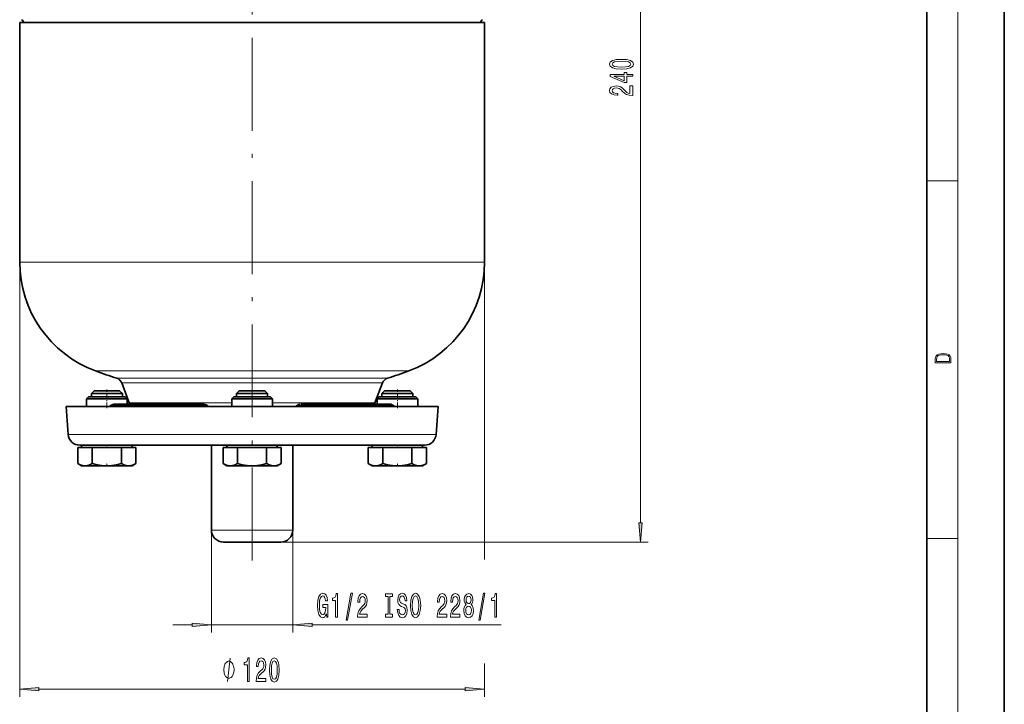
# Model space of a CAD drawing. Extents: x 0 to 210, y 0 to 297.
# Drawn here: x 83 to 210, y 81 to 169 of the extents above; entities that cross this region are included whole.
import ezdxf

# ---------------------------------------------------------------- set-up
doc = ezdxf.new("R2010")
doc.units = 0
doc.linetypes.add('DASHDOT', pattern=[18.5, 12, -3, 0.5, -3])

msp = doc.modelspace()

# ---------------------------------------------------------------- linework, layer by layer
at = {"color": 7, "lineweight": 35}
for p, q in [((210, 0), (210, 297)), ((200, 10), (200, 287)), ((82.89674377441406, 168.9124908447266), (112.8967437744141, 168.9124908447266)), ((82.89674377441406, 138.0100860595703), (82.89674377441406, 168.9124908447266)), ((112.8967437744141, 168.9124908447266), (142.8967437744141, 168.9124908447266)), ((142.8967437744141, 138.0100860595703), (142.8967437744141, 168.9124908447266)), ((97.03175354003906, 119.835807800293), (96.06927490234375, 122.4024276733398)), ((128.7617340087891, 119.835807800293), (129.7242126464844, 122.4024276733398)), ((92.49198913574219, 121.3624954223633), (92.14674377441406, 121.0172424316406)), ((92.14674377441406, 121.0172424316406), (94.14674377441406, 121.0172424316406)), ((92.14674377441406, 121.0172424316406), (92.14674377441406, 120.6124954223633)), ((94.14674377441406, 121.3624954223633), (92.49198913574219, 121.3624954223633)), ((95.80149841308594, 121.3624954223633), (94.14674377441406, 121.3624954223633)), ((94.14674377441406, 121.0172424316406), (96.14674377441406, 121.0172424316406)), ((95.80149841308594, 121.3624954223633), (96.14674377441406, 121.0172424316406)), ((96.14674377441406, 121.0172424316406), (96.14674377441406, 120.6124954223633)), ((111.2419967651367, 121.3624954223633), (110.8967437744141, 121.0172424316406)), ((110.8967437744141, 121.0172424316406), (112.8967437744141, 121.0172424316406)), ((110.8967437744141, 121.0172424316406), (110.8967437744141, 120.6124954223633)), ((112.8967437744141, 121.3624954223633), (111.2419967651367, 121.3624954223633)), ((114.5514907836914, 121.3624954223633), (112.8967437744141, 121.3624954223633)), ((112.8967437744141, 121.0172424316406), (114.8967437744141, 121.0172424316406)), ((114.5514907836914, 121.3624954223633), (114.8967437744141, 121.0172424316406)), ((114.8967437744141, 121.0172424316406), (114.8967437744141, 120.6124954223633)), ((129.9919891357422, 121.3624954223633), (129.6467437744141, 121.0172424316406)), ((129.6467437744141, 121.0172424316406), (131.6467437744141, 121.0172424316406)), ((129.6467437744141, 121.0172424316406), (129.6467437744141, 120.6124954223633)), ((131.6467437744141, 121.3624954223633), (129.9919891357422, 121.3624954223633)), ((133.3014984130859, 121.3624954223633), (131.6467437744141, 121.3624954223633)), ((131.6467437744141, 121.0172424316406), (133.6467437744141, 121.0172424316406)), ((133.3014984130859, 121.3624954223633), (133.6467437744141, 121.0172424316406)), ((133.6467437744141, 121.0172424316406), (133.6467437744141, 120.6124954223633)), ((91.77174377441406, 120.6124954223633), (91.52174377441406, 120.3624954223633)), ((91.52174377441406, 120.3624954223633), (94.14674377441406, 120.3624954223633)), ((91.52174377441406, 120.3624954223633), (91.52174377441406, 119.3624954223633)), ((94.14674377441406, 120.6124954223633), (91.77174377441406, 120.6124954223633)), ((96.52174377441406, 120.6124954223633), (94.14674377441406, 120.6124954223633)), ((94.14674377441406, 120.3624954223633), (96.77174377441406, 120.3624954223633)), ((94.48560333251953, 119.3625030517578), (94.70748901367188, 119.521354675293)), ((95.14579772949219, 119.6624984741211), (95.15298461914062, 119.6624984741211)), ((95.15298461914062, 119.6624984741211), (96.04878997802734, 119.6624984741211)), ((96.04878997802734, 119.6624984741211), (97.97785949707031, 119.6624984741211)), ((96.52174377441406, 120.6124954223633), (96.77174377441406, 120.3624954223633)), ((96.77174377441406, 120.3624954223633), (96.77174377441406, 119.6624984741211)), ((97.97785949707031, 119.6624984741211), (106.611198425293, 119.6624984741211)), ((107.2790985107422, 119.3625030517578), (107.0528945922852, 119.5233383178711)), ((110.5217437744141, 120.6124954223633), (110.2717437744141, 120.3624954223633)), ((110.2717437744141, 120.3624954223633), (112.8967437744141, 120.3624954223633)), ((110.2717437744141, 120.3624954223633), (110.2717437744141, 119.3624954223633)), ((112.8967437744141, 120.6124954223633), (110.5217437744141, 120.6124954223633)), ((115.2717437744141, 120.6124954223633), (112.8967437744141, 120.6124954223633)), ((112.8967437744141, 120.3624954223633), (115.5217437744141, 120.3624954223633)), ((115.2717437744141, 120.6124954223633), (115.5217437744141, 120.3624954223633)), ((115.5217437744141, 120.3624954223633), (115.5217437744141, 119.3624954223633)), ((118.5143814086914, 119.3624954223633), (118.7406539916992, 119.5233840942383)), ((119.1761016845703, 119.6624984741211), (119.3063583374023, 119.6624984741211)), ((119.3063583374023, 119.6624984741211), (119.3637237548828, 119.6624984741211)), ((119.3637237548828, 119.6624984741211), (121.4286193847656, 119.6624984741211)), ((121.4286193847656, 119.6624984741211), (124.4761962890625, 119.6624984741211)), ((124.4761962890625, 119.6624984741211), (130.6174926757812, 119.6624984741211)), ((129.2717437744141, 120.6124954223633), (129.0217437744141, 120.3624954223633)), ((129.0217437744141, 120.3624954223633), (131.6467437744141, 120.3624954223633)), ((129.0217437744141, 120.3624954223633), (129.0217437744141, 119.6624984741211)), ((131.6467437744141, 120.6124954223633), (129.2717437744141, 120.6124954223633)), ((131.3079071044922, 119.3624954223633), (131.0858612060547, 119.5214538574219)), ((134.0217437744141, 120.6124954223633), (131.6467437744141, 120.6124954223633)), ((131.6467437744141, 120.3624954223633), (134.2717437744141, 120.3624954223633)), ((134.0217437744141, 120.6124954223633), (134.2717437744141, 120.3624954223633)), ((134.2717437744141, 120.3624954223633), (134.2717437744141, 119.3624954223633)), ((88.89674377441406, 119.3624954223633), (136.8967437744141, 119.3624954223633)), ((88.89674377441406, 119.3624954223633), (89.14674377441406, 115.7586898803711)), ((136.6467437744141, 115.7586898803711), (136.8967437744141, 119.3624954223633)), ((90.39396667480469, 112.0027770996094), (90.39396667480469, 114.0624923706055)), ((90.39396667480469, 114.0624923706055), (91.33216094970703, 114.0624923706055)), ((90.64315032958984, 114.3624954223633), (135.1503448486328, 114.3624954223633)), ((90.89674377441406, 114.3624954223633), (90.89674377441406, 114.0624923706055)), ((91.33216094970703, 114.0624923706055), (92.27035522460938, 114.0624923706055)), ((92.27035522460938, 114.0624923706055), (92.27035522460938, 112.0027770996094)), ((92.27035522460938, 114.0624923706055), (94.14674377441406, 114.0624923706055)), ((94.14674377441406, 114.0624923706055), (96.02313232421875, 114.0624923706055)), ((96.02313232421875, 114.0624923706055), (96.9613265991211, 114.0624923706055)), ((96.02313232421875, 114.0624923706055), (96.02313232421875, 112.0027770996094)), ((96.9613265991211, 114.0624923706055), (97.89952087402344, 114.0624923706055)), ((97.39674377441406, 114.3624954223633), (97.39674377441406, 114.0624923706055)), ((97.89952087402344, 112.0027770996094), (97.89952087402344, 114.0624923706055)), ((107.6467437744141, 103.4124984741211), (107.6467437744141, 114.3625106811523)), ((109.1439666748047, 112.0027770996094), (109.1439666748047, 114.0624923706055)), ((109.1439666748047, 114.0624923706055), (110.082160949707, 114.0624923706055)), ((109.6467437744141, 114.3624954223633), (109.6467437744141, 114.0624923706055)), ((110.082160949707, 114.0624923706055), (111.0203552246094, 114.0624923706055)), ((111.0203552246094, 114.0624923706055), (111.0203552246094, 112.0027770996094)), ((111.0203552246094, 114.0624923706055), (112.8967437744141, 114.0624923706055)), ((112.8967437744141, 114.0624923706055), (114.7731323242188, 114.0624923706055)), ((114.7731323242188, 114.0624923706055), (115.7113265991211, 114.0624923706055)), ((114.7731323242188, 114.0624923706055), (114.7731323242188, 112.0027770996094)), ((115.7113265991211, 114.0624923706055), (116.6495208740234, 114.0624923706055)), ((116.1467437744141, 114.3624954223633), (116.1467437744141, 114.0624923706055)), ((116.6495208740234, 112.0027770996094), (116.6495208740234, 114.0624923706055)), ((118.1467437744141, 114.3624954223633), (118.1467437744141, 103.4124984741211)), ((127.8939666748047, 112.0027770996094), (127.8939666748047, 114.0624923706055)), ((127.8939666748047, 114.0624923706055), (128.8321533203125, 114.0624923706055)), ((128.3967437744141, 114.3624954223633), (128.3967437744141, 114.0624923706055)), ((128.8321533203125, 114.0624923706055), (129.7703552246094, 114.0624923706055)), ((129.7703552246094, 114.0624923706055), (129.7703552246094, 112.0027770996094)), ((129.7703552246094, 114.0624923706055), (131.6467437744141, 114.0624923706055)), ((131.6467437744141, 114.0624923706055), (133.5231323242188, 114.0624923706055)), ((133.5231323242188, 114.0624923706055), (134.4613342285156, 114.0624923706055)), ((133.5231323242188, 114.0624923706055), (133.5231323242188, 112.0027770996094)), ((134.4613342285156, 114.0624923706055), (135.3995208740234, 114.0624923706055)), ((134.8967437744141, 114.3624954223633), (134.8967437744141, 114.0624923706055)), ((135.3995208740234, 112.0027770996094), (135.3995208740234, 114.0624923706055)), ((90.89674377441406, 111.7124938964844), (90.39396667480469, 112.0027770996094)), ((97.39674377441406, 111.7124938964844), (97.89952087402344, 112.0027770996094)), ((109.6467437744141, 111.7124938964844), (109.1439666748047, 112.0027770996094)), ((116.1467437744141, 111.7124938964844), (116.6495208740234, 112.0027770996094)), ((128.3967437744141, 111.7124938964844), (127.8939666748047, 112.0027770996094)), ((134.8967437744141, 111.7124938964844), (135.3995208740234, 112.0027770996094)), ((90.89674377441406, 111.7124938964844), (91.33216094970703, 111.7124938964844)), ((91.33216094970703, 111.7124938964844), (94.14674377441406, 111.7124938964844)), ((94.14674377441406, 111.7124938964844), (96.9613265991211, 111.7124938964844)), ((96.9613265991211, 111.7124938964844), (97.39674377441406, 111.7124938964844)), ((109.6467437744141, 111.7124938964844), (110.082160949707, 111.7124938964844)), ((110.082160949707, 111.7124938964844), (112.8967437744141, 111.7124938964844)), ((112.8967437744141, 111.7124938964844), (115.7113265991211, 111.7124938964844)), ((115.7113265991211, 111.7124938964844), (116.1467437744141, 111.7124938964844)), ((128.3967437744141, 111.7124938964844), (128.8321533203125, 111.7124938964844)), ((128.8321533203125, 111.7124938964844), (131.6467437744141, 111.7124938964844)), ((131.6467437744141, 111.7124938964844), (134.4613342285156, 111.7124938964844)), ((134.4613342285156, 111.7124938964844), (134.8967437744141, 111.7124938964844)), ((109.1967468261719, 101.8624954223633), (116.5967407226562, 101.8624954223633))]:
    msp.add_line(p, q, dxfattribs=at)
at = {"color": 7, "lineweight": 13}
for p, q in [((204, 6), (204, 291)), ((163.0363159179688, 104.3529815673828), (163.0363159179688, 219.3320922851562)), ((200, 148.5), (204, 148.5)), ((82.89674377441406, 138.0100860595703), (82.89674377441406, 81.87527465820312)), ((112.8967437744141, 138.0100860595703), (82.89674377441406, 138.0100860595703)), ((142.8967437744141, 138.0100860595703), (112.8967437744141, 138.0100860595703)), ((142.8967437744141, 138.0100860595703), (142.8967437744141, 99.59365844726562)), ((92.66677856445312, 123.9513778686523), (112.8967437744141, 123.9513778686523)), ((112.8967437744141, 123.9513778686523), (133.126708984375, 123.9513778686523)), ((95.43134307861328, 123.005744934082), (112.8967437744141, 123.005744934082)), ((96.06927490234375, 122.4024276733398), (112.8967437744141, 122.4024276733398)), ((112.8967437744141, 123.005744934082), (130.3621520996094, 123.005744934082)), ((112.8967437744141, 122.4024276733398), (129.7242126464844, 122.4024276733398)), ((94.74172973632812, 119.5237121582031), (94.5286865234375, 119.3624954223633)), ((95.66082763671875, 119.523551940918), (94.74151611328125, 119.523551940918)), ((97.63434600830078, 119.5235977172852), (95.66082763671875, 119.523551940918)), ((97.03175354003906, 119.835807800293), (110.2717437744141, 119.835807800293)), ((97.7401351928711, 119.5236206054688), (97.63434600830078, 119.5235977172852)), ((106.2187881469727, 119.5237503051758), (97.7401351928711, 119.5236206054688)), ((106.2888488769531, 119.5236053466797), (106.2113494873047, 119.3625106811523)), ((106.2888488769531, 119.5236053466797), (106.2187881469727, 119.5237503051758)), ((106.6178131103516, 119.5236511230469), (106.6789779663086, 119.5236358642578)), ((107.0528945922852, 119.5233383178711), (107.0209579467773, 119.5237121582031)), ((115.5217437744141, 119.835807800293), (128.7617340087891, 119.835807800293)), ((119.5046310424805, 119.5237121582031), (119.2650146484375, 119.5210189819336)), ((119.5821685791016, 119.3624954223633), (119.5046310424805, 119.5237121582031)), ((121.6250610351562, 119.523551940918), (119.5047073364258, 119.523551940918)), ((124.7427749633789, 119.5235977172852), (121.6250610351562, 119.523551940918)), ((124.8778076171875, 119.5236206054688), (124.7427749633789, 119.5235977172852)), ((131.0260620117188, 119.5237503051758), (124.8778076171875, 119.5236206054688)), ((131.0519561767578, 119.5236053466797), (131.0260620117188, 119.5237503051758)), ((131.0519561767578, 119.5236053466797), (131.2648162841797, 119.3625106811523)), ((131.0858612060547, 119.5214538574219), (131.0519561767578, 119.5236053466797)), ((89.14674377441406, 115.7586898803711), (136.6467437744141, 115.7586898803711)), ((107.6467437744141, 103.4124984741211), (107.6467437744141, 90.17759704589844)), ((118.1467437744141, 103.4124984741211), (107.6467437744141, 103.4124984741211)), ((118.1467437744141, 103.4124984741211), (118.1467437744141, 90.17759704589844)), ((116.5967407226562, 101.8624954223633), (164.0363159179688, 101.8624954223633)), ((200, 102.3333358764648), (204, 102.3333358764648)), ((102.6467437744141, 91.17759704589844), (105.1562576293945, 91.17759704589844)), ((107.6467437744141, 91.17759704589844), (118.1467437744141, 91.17759704589844)), ((120.6372299194336, 91.17759704589844), (145.0454711914062, 91.17759704589844)), ((142.8967437744141, 86.1734619140625), (142.8967437744141, 81.87527465820312)), ((85.3872299194336, 82.87527465820312), (140.40625, 82.87527465820312))]:
    msp.add_line(p, q, dxfattribs=at)
at = {"color": 7, "linetype": 'DASHDOT', "lineweight": 13}
msp.add_line((112.8967437744141, 99.46392822265625), (112.8967437744141, 217.5051879882812), dxfattribs=at)
at = {"color": 7, "linetype": 'DASHDOT', "lineweight": 13, "ltscale": 0.06000747680664063}
for p, q in [((94.14674377441406, 119.162223815918), (94.14674377441406, 121.5625228881836)), ((131.6467437744141, 119.162223815918), (131.6467437744141, 121.5625228881836))]:
    msp.add_line(p, q, dxfattribs=at)
at = {"color": 7, "linetype": 'DASHDOT', "lineweight": 13, "ltscale": 0.009007453918457031}
for p, q in [((94.14674377441406, 114.3925170898438), (94.14674377441406, 114.0322189331055)), ((131.6467437744141, 114.3925170898438), (131.6467437744141, 114.0322189331055))]:
    msp.add_line(p, q, dxfattribs=at)
at = {"color": 7, "linetype": 'DASHDOT', "lineweight": 13, "ltscale": 0.01092472076416016}
for p, q in [((94.14674377441406, 111.6058120727539), (94.14674377441406, 112.0428009033203)), ((131.6467437744141, 111.6058120727539), (131.6467437744141, 112.0428009033203))]:
    msp.add_line(p, q, dxfattribs=at)
at = {"color": 7, "lineweight": 13}
for points in [[(160.5708923339844, 162.9288482666016), (161.2495727539062, 162.9677429199219), (161.7337188720703, 163.0896453857422), (162.0276794433594, 163.2841796875), (162.1227722167969, 163.5539245605469), (162.0276794433594, 163.8210601806641), (161.7337188720703, 164.0155944824219), (161.2495727539062, 164.1348876953125), (160.5708923339844, 164.1763916015625), (159.8965454101562, 164.1348876953125), (159.6285400390625, 164.0856170654297), (159.4080810546875, 164.0155944824219), (159.1141204833984, 163.8210601806641), (159.0147094726562, 163.5539245605469), (159.1141204833984, 163.2841796875), (159.4123992919922, 163.0896453857422), (159.8965454101562, 162.9677429199219)], [(160.5708923339844, 163.1778259277344), (160.0478515625, 163.1985778808594), (159.6717529296875, 163.263427734375), (159.4512939453125, 163.3801422119141), (159.3734893798828, 163.5539245605469), (159.4512939453125, 163.72509765625), (159.6717529296875, 163.8418121337891), (160.0478515625, 163.9066467285156), (160.5708923339844, 163.9273986816406), (161.0982666015625, 163.9066467285156), (161.474365234375, 163.8418121337891), (161.69482421875, 163.72509765625), (161.768310546875, 163.5539245605469), (161.69482421875, 163.3801422119141), (161.474365234375, 163.263427734375), (161.0982666015625, 163.1985778808594)], [(162.0363159179688, 161.9851837158203), (162.0363159179688, 162.2186126708984), (161.2928009033203, 162.2186126708984), (161.2928009033203, 162.4753875732422), (160.9469757080078, 162.4753875732422), (160.9469757080078, 162.2186126708984), (159.1011657714844, 162.2186126708984), (159.1011657714844, 161.9825897216797), (160.9123992919922, 161.1941223144531), (161.2928009033203, 161.1941223144531), (161.2928009033203, 161.9851837158203)], [(160.9469757080078, 161.4119873046875), (159.6026000976562, 161.9851837158203), (160.9469757080078, 161.9851837158203)], [(162.0363159179688, 159.498291015625), (162.0363159179688, 160.7354736328125), (161.66455078125, 160.7354736328125), (161.66455078125, 159.7576599121094), (161.4613952636719, 159.8121337890625), (161.2928009033203, 159.9055023193359), (160.9858856201172, 160.1933898925781), (160.856201171875, 160.3464202880859), (160.6703186035156, 160.5176086425781), (160.4541778564453, 160.6394958496094), (160.1991424560547, 160.7095336914062), (159.9095153808594, 160.7354736328125), (159.5464019775391, 160.6913757324219), (159.2611083984375, 160.5694732666016), (159.0795440673828, 160.3827362060547), (159.0147094726562, 160.1415252685547), (159.0881958007812, 159.8925323486328), (159.2913513183594, 159.7031860351562), (159.6155700683594, 159.581298828125), (160.0435180664062, 159.539794921875), (160.1040344238281, 159.539794921875), (160.1040344238281, 159.7758178710938), (160.0694580078125, 159.7758178710938), (159.7755126953125, 159.7991638183594), (159.5593719482422, 159.8691864013672), (159.4210510253906, 159.980712890625), (159.3734893798828, 160.1285552978516), (159.4167175292969, 160.2789916992188), (159.5247802734375, 160.3905181884766), (159.6933746337891, 160.463134765625), (159.9051971435547, 160.4890747070312), (160.1040344238281, 160.4709167480469), (160.2726287841797, 160.421630859375), (160.4196014404297, 160.3386383056641), (160.5492858886719, 160.2245178222656), (160.6876220703125, 160.0715026855469), (160.9556274414062, 159.8173217773438), (161.2409362792969, 159.6383514404297), (161.5867462158203, 159.5320129394531), (162.0233459472656, 159.498291015625)], [(201.0927886962891, 125.3681793212891), (201.0927886962891, 125.0156097412109), (203.0927886962891, 125.0156097412109), (203.0927886962891, 125.4286804199219), (203.0788879394531, 125.6832046508789), (203.0065612792969, 125.8772201538086), (202.8674774169922, 126.0107421875), (202.6671905517578, 126.1108779907227), (202.4085083007812, 126.1713790893555), (202.088623046875, 126.1922454833984), (201.7909851074219, 126.1713790893555), (201.5434112548828, 126.1171340942383), (201.3459167480469, 126.0274276733398), (201.2012786865234, 125.9085159301758), (201.1094818115234, 125.710319519043), (201.0927886962891, 125.4704055786133)], [(202.9286651611328, 125.1532974243164), (201.2569122314453, 125.1532974243164), (201.2569122314453, 125.4286804199219), (201.2708129882812, 125.6581649780273), (201.3459167480469, 125.8334121704102), (201.4655303955078, 125.9272918701172), (201.629638671875, 125.9940490722656), (201.8382720947266, 126.035774230957), (202.0941772460938, 126.0503768920898), (202.3612213134766, 126.035774230957), (202.5754089355469, 125.9940490722656), (202.7395172119141, 125.9231185913086), (202.8535614013672, 125.8229827880859), (202.9175415039062, 125.6602554321289), (202.9286651611328, 125.4432830810547)], [(162.8184204101562, 104.3529815673828), (163.0363159179688, 101.8624954223633), (163.2542114257812, 104.3529815673828)], [(122.4914398193359, 92.57962036132812), (122.535530090332, 92.17759704589844), (122.6652145385742, 92.17759704589844), (122.6652145385742, 93.79863739013672), (122.0090179443359, 93.79863739013672), (122.0090179443359, 93.43120574951172), (122.4136276245117, 93.43120574951172), (122.4136276245117, 93.40526580810547), (122.3825073242188, 93.007568359375), (122.2995071411133, 92.713623046875), (122.1724166870117, 92.52774047851562), (122.0142059326172, 92.46722412109375), (121.8378372192383, 92.54503631591797), (121.7003707885742, 92.7784652709961), (121.612190246582, 93.16319274902344), (121.5810623168945, 93.69056701660156), (121.6095962524414, 94.213623046875), (121.6977767944336, 94.59835052490234), (121.8378372192383, 94.83177947998047), (122.0271759033203, 94.91390991210938), (122.1568603515625, 94.87068176269531), (122.2631988525391, 94.74964904785156), (122.3410034179688, 94.54647827148438), (122.3851013183594, 94.27413940429688), (122.6418685913086, 94.27413940429688), (122.5744323730469, 94.68913269042969), (122.4473419189453, 95.0003662109375), (122.2683868408203, 95.19056701660156), (122.0427322387695, 95.25973510742188), (121.7470550537109, 95.15166473388672), (121.5240020751953, 94.83610534667969), (121.38134765625, 94.33898162841797), (121.3320693969727, 93.67759704589844), (121.38134765625, 93.01189422607422), (121.5240020751953, 92.51477813720703), (121.7340927124023, 92.19921875), (121.9986419677734, 92.09546661376953), (122.146484375, 92.13005065917969), (122.2787551879883, 92.21650695800781), (122.3928833007812, 92.3677978515625)], [(123.6814956665039, 92.17759704589844), (123.9175186157227, 92.17759704589844), (123.9175186157227, 95.19921875), (123.7411499023438, 95.19921875), (123.694465637207, 94.9355239868164), (123.6010894775391, 94.75829315185547), (123.4584426879883, 94.65454864501953), (123.2613220214844, 94.61996459960938), (123.2613220214844, 94.31304931640625), (123.6814956665039, 94.31304931640625)], [(125.0349578857422, 91.77558135986328), (125.2139205932617, 91.77558135986328), (125.8415832519531, 95.25973510742188), (125.660026550293, 95.25973510742188)], [(126.5180969238281, 92.17759704589844), (127.7552719116211, 92.17759704589844), (127.7552719116211, 92.54936218261719), (126.7774658203125, 92.54936218261719), (126.8319320678711, 92.75253295898438), (126.9253005981445, 92.92111206054688), (127.2131958007812, 93.22803497314453), (127.3662261962891, 93.35771179199219), (127.5374069213867, 93.54359436035156), (127.659309387207, 93.75973510742188), (127.7293395996094, 94.01477813720703), (127.7552719116211, 94.30439758300781), (127.711181640625, 94.66751098632812), (127.5892791748047, 94.95281982421875), (127.4025344848633, 95.13436889648438), (127.1613235473633, 95.19921875), (126.9123306274414, 95.125732421875), (126.7229919433594, 94.92256164550781), (126.6010971069336, 94.59835052490234), (126.5595932006836, 94.17039489746094), (126.5595932006836, 94.10987854003906), (126.7956161499023, 94.10987854003906), (126.7956161499023, 94.14445495605469), (126.818962097168, 94.43840789794922), (126.8889923095703, 94.65454864501953), (127.0005187988281, 94.79287719726562), (127.1483535766602, 94.84042358398438), (127.2987899780273, 94.79719543457031), (127.4103164672852, 94.68913269042969), (127.4829406738281, 94.52053833007812), (127.5088729858398, 94.30872344970703), (127.49072265625, 94.10987854003906), (127.4414367675781, 93.94129180908203), (127.3584442138672, 93.7943115234375), (127.2443237304688, 93.66463470458984), (127.0912933349609, 93.52630615234375), (126.8371200561523, 93.25829315185547), (126.6581573486328, 92.97299194335938), (126.5518188476562, 92.62716674804688), (126.5180969238281, 92.19056701660156)], [(130.4544067382812, 92.54071044921875), (130.1224212646484, 92.54071044921875), (130.1224212646484, 92.17759704589844), (131.0250091552734, 92.17759704589844), (131.0250091552734, 92.54071044921875), (130.6930236816406, 92.54071044921875), (130.6930236816406, 94.81449127197266), (131.0250091552734, 94.81449127197266), (131.0250091552734, 95.17759704589844), (130.1224212646484, 95.17759704589844), (130.1224212646484, 94.81449127197266), (130.4544067382812, 94.81449127197266)], [(131.8753051757812, 93.16751098632812), (131.6392822265625, 93.16751098632812), (131.6911468505859, 92.70930480957031), (131.8208312988281, 92.37212371826172), (132.0205535888672, 92.16895294189453), (132.290283203125, 92.09546661376953), (132.5574340820312, 92.16463470458984), (132.7571411132812, 92.3548355102539), (132.8842315673828, 92.65310668945312), (132.9309234619141, 93.04647827148438), (132.8920135498047, 93.40093994140625), (132.7830810546875, 93.63005065917969), (132.6067199707031, 93.7813491821289), (132.3706970214844, 93.89373779296875), (132.1683807373047, 93.97587585449219), (132.0361022949219, 94.07096862792969), (131.9608917236328, 94.20930480957031), (131.9375457763672, 94.4254379272461), (131.9608917236328, 94.61996459960938), (132.0283355712891, 94.76693725585938), (132.132080078125, 94.86636352539062), (132.2747192382812, 94.90093994140625), (132.4199676513672, 94.85771179199219), (132.5340881347656, 94.74099731445312), (132.6093139648438, 94.54647827148438), (132.6456146240234, 94.28279113769531), (132.8816375732422, 94.28279113769531), (132.8816375732422, 94.29143524169922), (132.8401489257812, 94.69776916503906), (132.7182464599609, 95.0003662109375), (132.5263061523438, 95.19056701660156), (132.2669525146484, 95.25540924072266), (132.0335083007812, 95.19056701660156), (131.8519592285156, 95.00901794433594), (131.7352447509766, 94.72803497314453), (131.6937408447266, 94.36492156982422), (131.7274627685547, 94.04071044921875), (131.8260192871094, 93.82025146484375), (131.9816436767578, 93.67327880859375), (132.1943206787109, 93.56088256835938), (132.4044036865234, 93.46146392822266), (132.5626220703125, 93.36636352539062), (132.6585845947266, 93.22803497314453), (132.6923065185547, 93.00325012207031), (132.6611785888672, 92.77413940429688), (132.5807800292969, 92.60123443603516), (132.4588775634766, 92.4931640625), (132.3006591796875, 92.45858001708984), (132.1242980957031, 92.50613403320312), (131.9894256591797, 92.64445495605469), (131.9038391113281, 92.86924743652344)], [(133.3299102783203, 93.67759704589844), (133.3766021728516, 93.00325012207031), (133.511474609375, 92.50613403320312), (133.7215576171875, 92.19921875), (133.9964904785156, 92.09546661376953), (134.2688140869141, 92.19921875), (134.4815063476562, 92.50613403320312), (134.61376953125, 93.00325012207031), (134.6630554199219, 93.67759704589844), (134.61376953125, 94.34762573242188), (134.5567169189453, 94.61996459960938), (134.4815063476562, 94.8447494506836), (134.2688140869141, 95.15166473388672), (134.1391296386719, 95.22947692871094), (133.9964904785156, 95.25973510742188), (133.7189636230469, 95.15166473388672), (133.5088806152344, 94.84907531738281), (133.3766021728516, 94.3519515991211)], [(133.5789031982422, 93.67759704589844), (133.6074371337891, 94.20065307617188), (133.6930236816406, 94.58538055419922), (133.8253021240234, 94.81880950927734), (133.9964904785156, 94.90093994140625), (134.1650695800781, 94.81880950927734), (134.2973480224609, 94.5810546875), (134.3829345703125, 94.19633483886719), (134.4140625, 93.67759704589844), (134.3829345703125, 93.15454864501953), (134.2973480224609, 92.76982116699219), (134.1650695800781, 92.53639221191406), (133.9964904785156, 92.45858001708984), (133.8253021240234, 92.53639221191406), (133.6930236816406, 92.76982116699219), (133.6074371337891, 93.15022277832031)], [(136.7864074707031, 92.17759704589844), (138.0235748291016, 92.17759704589844), (138.0235748291016, 92.54936218261719), (137.0457611083984, 92.54936218261719), (137.1002349853516, 92.75253295898438), (137.193603515625, 92.92111206054688), (137.4815063476562, 93.22803497314453), (137.634521484375, 93.35771179199219), (137.8057098388672, 93.54359436035156), (137.9276123046875, 93.75973510742188), (137.9976348876953, 94.01477813720703), (138.0235748291016, 94.30439758300781), (137.9794921875, 94.66751098632812), (137.8575744628906, 94.95281982421875), (137.6708374023438, 95.13436889648438), (137.4296264648438, 95.19921875), (137.1806335449219, 95.125732421875), (136.9913024902344, 94.92256164550781), (136.8694000244141, 94.59835052490234), (136.8278961181641, 94.17039489746094), (136.8278961181641, 94.10987854003906), (137.0639190673828, 94.10987854003906), (137.0639190673828, 94.14445495605469), (137.0872650146484, 94.43840789794922), (137.1572875976562, 94.65454864501953), (137.2688140869141, 94.79287719726562), (137.4166564941406, 94.84042358398438), (137.5670928955078, 94.79719543457031), (137.6786193847656, 94.68913269042969), (137.7512359619141, 94.52053833007812), (137.7771759033203, 94.30872344970703), (137.7590179443359, 94.10987854003906), (137.7097473144531, 93.94129180908203), (137.6267395019531, 93.7943115234375), (137.5126190185547, 93.66463470458984), (137.3596038818359, 93.52630615234375), (137.1054229736328, 93.25829315185547), (136.9264526367188, 92.97299194335938), (136.8201141357422, 92.62716674804688), (136.7864074707031, 92.19056701660156)], [(138.4977874755859, 92.17759704589844), (139.7349548339844, 92.17759704589844), (139.7349548339844, 92.54936218261719), (138.7571563720703, 92.54936218261719), (138.8116149902344, 92.75253295898438), (138.9049835205078, 92.92111206054688), (139.1928863525391, 93.22803497314453), (139.3459167480469, 93.35771179199219), (139.51708984375, 93.54359436035156), (139.6389923095703, 93.75973510742188), (139.7090148925781, 94.01477813720703), (139.7349548339844, 94.30439758300781), (139.6908721923828, 94.66751098632812), (139.5689697265625, 94.95281982421875), (139.3822174072266, 95.13436889648438), (139.1410064697266, 95.19921875), (138.8920135498047, 95.125732421875), (138.7026824951172, 94.92256164550781), (138.5807800292969, 94.59835052490234), (138.5392761230469, 94.17039489746094), (138.5392761230469, 94.10987854003906), (138.7752990722656, 94.10987854003906), (138.7752990722656, 94.14445495605469), (138.7986450195312, 94.43840789794922), (138.8686828613281, 94.65454864501953), (138.9802093505859, 94.79287719726562), (139.1280517578125, 94.84042358398438), (139.2784729003906, 94.79719543457031), (139.3899993896484, 94.68913269042969), (139.4626312255859, 94.52053833007812), (139.4885559082031, 94.30872344970703), (139.4703979492188, 94.10987854003906), (139.4211273193359, 93.94129180908203), (139.338134765625, 93.7943115234375), (139.2240142822266, 93.66463470458984), (139.0709838867188, 93.52630615234375), (138.8168029785156, 93.25829315185547), (138.6378479003906, 92.97299194335938), (138.531494140625, 92.62716674804688), (138.4977874755859, 92.19056701660156)], [(140.5204010009766, 93.7943115234375), (140.3881225585938, 93.67327880859375), (140.2973480224609, 93.50469207763672), (140.2402954101562, 93.29287719726562), (140.2221374511719, 93.03783416748047), (140.2636413574219, 92.65310668945312), (140.3829345703125, 92.3548355102539), (140.5774688720703, 92.16463470458984), (140.8420257568359, 92.09114837646484), (141.1039733886719, 92.16463470458984), (141.2985076904297, 92.3548355102539), (141.4178161621094, 92.65310668945312), (141.4619140625, 93.03783416748047), (141.441162109375, 93.29287719726562), (141.3866882324219, 93.50469207763672), (141.2933197021484, 93.67327880859375), (141.1636352539062, 93.7943115234375), (141.2673797607422, 93.89806365966797), (141.3399963378906, 94.04071044921875), (141.3840942382812, 94.213623046875), (141.399658203125, 94.4254379272461), (141.358154296875, 94.73236083984375), (141.2492218017578, 94.97875213623047), (141.0728607177734, 95.1386947631836), (140.8420257568359, 95.19921875), (140.6085968017578, 95.1386947631836), (140.4322204589844, 94.97875213623047), (140.3206939697266, 94.73236083984375), (140.2817840576172, 94.4254379272461), (140.2947540283203, 94.213623046875), (140.3388519287109, 94.04071044921875)], [(140.5281829833984, 94.39085388183594), (140.5489349365234, 94.5810546875), (140.6111907958984, 94.72803497314453), (140.7097473144531, 94.81880950927734), (140.8420257568359, 94.8533935546875), (140.9717102050781, 94.81880950927734), (141.0702667236328, 94.72803497314453), (141.1325073242188, 94.5810546875), (141.1558532714844, 94.39085388183594), (141.1325073242188, 94.19633483886719), (141.0702667236328, 94.04503631591797), (140.9717102050781, 93.94561004638672), (140.8420257568359, 93.91535186767578), (140.7097473144531, 93.94993591308594), (140.6111907958984, 94.04503631591797), (140.5489349365234, 94.19633483886719)], [(142.1487884521484, 91.77558135986328), (142.3277587890625, 91.77558135986328), (142.9554138183594, 95.25973510742188), (142.7738647460938, 95.25973510742188)], [(144.2181091308594, 92.17759704589844), (144.4541320800781, 92.17759704589844), (144.4541320800781, 95.19921875), (144.2777557373047, 95.19921875), (144.2310791015625, 94.9355239868164), (144.1376953125, 94.75829315185547), (143.9950561523438, 94.65454864501953), (143.7979278564453, 94.61996459960938), (143.7979278564453, 94.31304931640625), (144.2181091308594, 94.31304931640625)], [(140.4711303710938, 93.04647827148438), (140.4944763183594, 93.27558135986328), (140.5696868896484, 93.44849395751953), (140.6864013671875, 93.56088256835938), (140.8420257568359, 93.59979248046875), (140.9950408935547, 93.56088256835938), (141.1117553710938, 93.44849395751953), (141.1869812011719, 93.27558135986328), (141.2129211425781, 93.04647827148438), (141.1869812011719, 92.80007934570312), (141.1117553710938, 92.61419677734375), (140.9950408935547, 92.4931640625), (140.8420257568359, 92.45425415039062), (140.6864013671875, 92.4931640625), (140.5696868896484, 92.61419677734375), (140.4944763183594, 92.80007934570312)], [(105.1562576293945, 90.95970916748047), (107.6467437744141, 91.17759704589844), (105.1562576293945, 91.39549255371094)], [(120.6372299194336, 91.39549255371094), (118.1467437744141, 91.17759704589844), (120.6372299194336, 90.95970916748047)], [(110.5646667480469, 85.37527465820312), (110.5646667480469, 85.47527313232422), (110.53466796875, 85.6752700805664), (110.5046691894531, 85.82527160644531), (110.4746704101562, 85.9252700805664), (110.414665222168, 86.07527160644531), (110.3246688842773, 86.22527313232422), (110.2346649169922, 86.32527160644531), (110.1746673583984, 86.37527465820312), (110.0846710205078, 86.4252700805664), (109.9646682739258, 86.47527313232422), (109.904670715332, 86.47527313232422), (109.8446655273438, 86.47527313232422), (109.7246704101562, 86.4252700805664), (109.6346664428711, 86.37527465820312), (109.5746688842773, 86.32527160644531), (109.4846649169922, 86.22527313232422), (109.3946685791016, 86.07527160644531), (109.3346710205078, 85.9252700805664), (109.3046722412109, 85.82527160644531), (109.2746658325195, 85.6752700805664), (109.2446670532227, 85.47527313232422), (109.2446670532227, 85.37527465820312), (109.2446670532227, 85.2752685546875), (109.2746658325195, 85.07527160644531), (109.3046722412109, 84.9252700805664), (109.3346710205078, 84.82527160644531), (109.3946685791016, 84.6752700805664), (109.4846649169922, 84.5252685546875), (109.5746688842773, 84.4252700805664), (109.6346664428711, 84.37527465820312), (109.7246704101562, 84.32527160644531), (109.8446655273438, 84.2752685546875), (109.904670715332, 84.2752685546875), (109.9646682739258, 84.2752685546875), (110.0846710205078, 84.32527160644531), (110.1746673583984, 84.37527465820312), (110.2346649169922, 84.4252700805664), (110.3246688842773, 84.5252685546875), (110.414665222168, 84.6752700805664), (110.4746704101562, 84.82527160644531), (110.5046691894531, 84.9252700805664), (110.53466796875, 85.07527160644531), (110.5646667480469, 85.2752685546875)], [(112.2986755371094, 83.87527465820312), (112.5346984863281, 83.87527465820312), (112.5346984863281, 86.89688110351562), (112.3583297729492, 86.89688110351562), (112.3116455078125, 86.63319396972656), (112.2182693481445, 86.45596313476562), (112.0756225585938, 86.35221862792969), (111.8785018920898, 86.31763458251953), (111.8785018920898, 86.0107192993164), (112.2986755371094, 86.0107192993164)], [(113.4238891601562, 83.87527465820312), (114.6610641479492, 83.87527465820312), (114.6610641479492, 84.24702453613281), (113.6832580566406, 84.24702453613281), (113.7377243041992, 84.4501953125), (113.8310928344727, 84.61878967285156), (114.1189880371094, 84.92570495605469), (114.2720184326172, 85.05538940429688), (114.4431991577148, 85.24126434326172), (114.5651016235352, 85.45740509033203), (114.6351318359375, 85.71244812011719), (114.6610641479492, 86.0020751953125), (114.6169738769531, 86.36518859863281), (114.4950714111328, 86.6504898071289), (114.3083267211914, 86.83204650878906), (114.0671157836914, 86.89688110351562), (113.8181304931641, 86.82339477539062), (113.628791809082, 86.62022399902344), (113.5068893432617, 86.2960205078125), (113.4653854370117, 85.8680648803711), (113.4653854370117, 85.80754852294922), (113.701416015625, 85.80754852294922), (113.701416015625, 85.84213256835938), (113.7247543334961, 86.13607788085938), (113.7947845458984, 86.35221862792969), (113.9063110351562, 86.49054718017578), (114.0541534423828, 86.53809356689453), (114.2045822143555, 86.49486541748047), (114.3161087036133, 86.38679504394531), (114.3887329101562, 86.21820831298828), (114.414665222168, 86.00639343261719), (114.3965148925781, 85.80754852294922), (114.3472366333008, 85.63896179199219), (114.2642364501953, 85.49198913574219), (114.1501159667969, 85.3623046875), (113.9970932006836, 85.2239761352539), (113.7429122924805, 84.95596313476562), (113.5639495849609, 84.67066192626953), (113.4576110839844, 84.32483673095703), (113.4238891601562, 83.88823699951172)], [(115.1430511474609, 85.34069061279297), (115.1819610595703, 84.66201782226562), (115.3038635253906, 84.17786407470703), (115.4983825683594, 83.88391876220703), (115.7681274414062, 83.788818359375), (116.035270690918, 83.88391876220703), (116.2297973632812, 84.17786407470703), (116.3491058349609, 84.66201782226562), (116.3906021118164, 85.34069061279297), (116.3491058349609, 86.01504516601562), (116.2998275756836, 86.28305053710938), (116.2297973632812, 86.50350952148438), (116.035270690918, 86.7974624633789), (115.7681274414062, 86.89688110351562), (115.4983825683594, 86.7974624633789), (115.3038635253906, 86.49919128417969), (115.1819610595703, 86.01504516601562)], [(115.3920440673828, 85.34069061279297), (115.4127960205078, 85.86373901367188), (115.4776382446289, 86.23982238769531), (115.594352722168, 86.46028137207031), (115.7681274414062, 86.53809356689453), (115.9393081665039, 86.46028137207031), (116.056022644043, 86.23982238769531), (116.1208648681641, 85.86373901367188), (116.1416168212891, 85.34069061279297), (116.1208648681641, 84.81330871582031), (116.056022644043, 84.4372329711914), (115.9393081665039, 84.21676635742188), (115.7681274414062, 84.14328002929688), (115.594352722168, 84.21676635742188), (115.4776382446289, 84.4372329711914), (115.4127960205078, 84.81330871582031)], [(85.3872299194336, 83.09315490722656), (82.89674377441406, 82.87527465820312), (85.3872299194336, 82.65737915039062)], [(140.40625, 82.65737915039062), (142.8967437744141, 82.87527465820312), (140.40625, 83.09315490722656)]]:
    msp.add_lwpolyline(points, close=True, dxfattribs=at)
at = {"color": 7, "lineweight": 35}
for points in [[(94.70748901367188, 119.5212478637695), (94.9154052734375, 119.6263122558594), (95.06613159179688, 119.656982421875), (95.18598937988281, 119.6624984741211)], [(107.0529022216797, 119.5233306884766), (106.8461456298828, 119.6268615722656), (106.6522521972656, 119.6596221923828), (106.4453887939453, 119.6560211181641), (105.8184127807617, 119.6530609130859), (105.1943206787109, 119.6624984741211)], [(118.7406539916992, 119.5233306884766), (118.8863067626953, 119.6043472290039), (119.0580062866211, 119.6530838012695)], [(131.0860900878906, 119.5212097167969), (130.8781280517578, 119.6263046264648), (130.7857818603516, 119.6490173339844), (130.5911560058594, 119.6559371948242), (130.1907958984375, 119.6574096679688), (129.7919921875, 119.6624984741211)], [(90.39396667480469, 112.0027770996094), (90.70205688476562, 111.8486251831055), (91.01524353027344, 111.7478485107422), (91.33216094970703, 111.7124938964844)], [(91.33216094970703, 111.7124938964844), (91.64938354492188, 111.7479705810547), (91.96195220947266, 111.8484573364258), (92.27035522460938, 112.0027770996094)], [(92.27035522460938, 112.0027770996094), (92.88684844970703, 111.8485794067383), (93.51351165771484, 111.7478332519531), (94.14674377441406, 111.7124938964844)], [(94.14674377441406, 111.7124938964844), (94.78131103515625, 111.7481384277344), (95.4080581665039, 111.8487548828125), (96.02313232421875, 112.0027770996094)], [(96.02313232421875, 112.0027770996094), (96.33122253417969, 111.8486251831055), (96.6444091796875, 111.7478485107422), (96.9613265991211, 111.7124938964844)], [(96.9613265991211, 111.7124938964844), (97.27854919433594, 111.7479705810547), (97.59111785888672, 111.8484573364258), (97.89952087402344, 112.0027770996094)], [(109.1439666748047, 112.0027770996094), (109.4520568847656, 111.8486251831055), (109.7652435302734, 111.7478485107422), (110.082160949707, 111.7124938964844)], [(110.082160949707, 111.7124938964844), (110.3993835449219, 111.7479705810547), (110.7119522094727, 111.8484573364258), (111.0203552246094, 112.0027770996094)], [(111.0203552246094, 112.0027770996094), (111.636848449707, 111.8485794067383), (112.2635116577148, 111.7478332519531), (112.8967437744141, 111.7124938964844)], [(112.8967437744141, 111.7124938964844), (113.5313110351562, 111.7481384277344), (114.1580581665039, 111.8487548828125), (114.7731323242188, 112.0027770996094)], [(114.7731323242188, 112.0027770996094), (115.0812225341797, 111.8486251831055), (115.3944091796875, 111.7478485107422), (115.7113265991211, 111.7124938964844)], [(115.7113265991211, 111.7124938964844), (116.0285415649414, 111.7479705810547), (116.3411178588867, 111.8484573364258), (116.6495208740234, 112.0027770996094)], [(127.8939666748047, 112.0027770996094), (128.2020568847656, 111.8486251831055), (128.5152435302734, 111.7478485107422), (128.8321533203125, 111.7124938964844)], [(128.8321533203125, 111.7124938964844), (129.1493835449219, 111.7479705810547), (129.4619598388672, 111.8484573364258), (129.7703552246094, 112.0027770996094)], [(129.7703552246094, 112.0027770996094), (130.3868408203125, 111.8485794067383), (131.0135192871094, 111.7478332519531), (131.6467437744141, 111.7124938964844)], [(131.6467437744141, 111.7124938964844), (132.2813110351562, 111.7481384277344), (132.9080505371094, 111.8487548828125), (133.5231323242188, 112.0027770996094)], [(133.5231323242188, 112.0027770996094), (133.8312225341797, 111.8486251831055), (134.1444091796875, 111.7478485107422), (134.4613342285156, 111.7124938964844)], [(134.4613342285156, 111.7124938964844), (134.7785491943359, 111.7479705810547), (135.0911254882812, 111.8484573364258), (135.3995208740234, 112.0027770996094)]]:
    msp.add_lwpolyline(points, dxfattribs=at)
at = {"color": 7, "lineweight": 13}
for points in [[(107.0209579467773, 119.5237121582031), (106.5704040527344, 119.5210647583008), (106.2888488769531, 119.5236053466797)], [(119.2650146484375, 119.5210189819336), (118.7449645996094, 119.5235443115234), (118.7408676147461, 119.5234222412109), (118.7421722412109, 119.5232391357422), (119.040641784668, 119.5225296020508), (119.1144332885742, 119.5234756469727)], [(109.7246704101562, 83.87527465820312), (110.0846710205078, 86.87527465820312)]]:
    msp.add_lwpolyline(points, dxfattribs=at)
at = {"color": 7, "lineweight": 35}
for centre, radius, start, end in [((82.89674377441406, 168.8624877929688), 0.4999999885057163, 5.739170183601233, 60.00000166965211), ((142.8967437744141, 168.8624877929688), 0.4999999885057267, 120.0000033393042, 174.2608292758264), ((97.89674377441406, 138.0100860595703), 15.00000000001664, 179.9999949910437, 249.594377048191), ((127.8967437744141, 138.0100860595703), 15.00000000001662, 290.4056247730418, 359.9999999988822), ((111.8433074951172, 175.5), 54.99999995134549, 249.594377048191, 252.6385103989957), ((113.9501800537109, 175.5), 54.99999995134549, 287.3614914222372, 290.4056247730418), ((95.13294219970703, 122.0513000488281), 1.000000003908208, 20.55604511851658, 72.63850857776283), ((130.6605529785156, 122.0513000488281), 1.000000003908198, 107.3614896010043, 159.443949645156), ((98.43624877929688, 120.3624954223633), 1.500001895026403, 200.556050354844, 207.8180987256983), ((127.3572387695312, 120.3624954223633), 1.500001897073552, 332.1823248597158, 339.4439497588415), ((90.64315032958984, 115.8624954223633), 1.499999999949067, 183.9683075780644, 269.9999974955218), ((135.1503448486328, 115.8624954223633), 1.499999999949067, 269.9999974955218, 356.0316874129793), ((109.1967468261719, 103.4124984741211), 1.55, 180.0000050089563, 269.9999974955218), ((116.5967407226562, 103.4124984741211), 1.550000000000005, 269.9999974955218, 359.9999999931145)]:
    msp.add_arc(centre, radius, start, end, dxfattribs=at)
at = {"color": 7, "lineweight": 13}
for centre, radius, start, end in [((94.7398681640625, 119.2921447753906), 0.2315522494800349, 89.54020099974208, 98.04736553553305), ((95.1464614868164, 118.9179992675781), 0.74450020132761, 90.01293888276618, 125.9261759915308), ((106.609001159668, 118.9828186035156), 0.6797846058998959, 52.70646612672404, 89.81521856667264), ((130.5618133544922, 119.5738983154297), 0.08860742233024767, 67.62192587768523, 89.66579451820027)]:
    msp.add_arc(centre, radius, start, end, dxfattribs=at)
msp.add_ellipse((119.3063583374023, 118.9124984741211), major_axis=(0, -0.75), ratio=0.09431837072110087, start_param=3.141592653589793, end_param=3.766206333271743, dxfattribs=at)
for points in [[(162.8184204101562, 104.3529815673828), (163.0363159179688, 101.8624954223633), (162.8184204101562, 104.3529815673828), (163.2542114257812, 104.3529815673828)], [(105.1562576293945, 90.95970916748047), (107.6467437744141, 91.17759704589844), (105.1562576293945, 90.95970916748047), (105.1562576293945, 91.39549255371094)], [(120.6372299194336, 91.39549255371094), (118.1467437744141, 91.17759704589844), (120.6372299194336, 91.39549255371094), (120.6372299194336, 90.95970916748047)], [(85.3872299194336, 83.09315490722656), (82.89674377441406, 82.87527465820312), (85.3872299194336, 83.09315490722656), (85.3872299194336, 82.65737915039062)], [(140.40625, 82.65737915039062), (142.8967437744141, 82.87527465820312), (140.40625, 82.65737915039062), (140.40625, 83.09315490722656)]]:
    msp.add_solid(points, dxfattribs=at)

doc.saveas('drawing.dxf')
